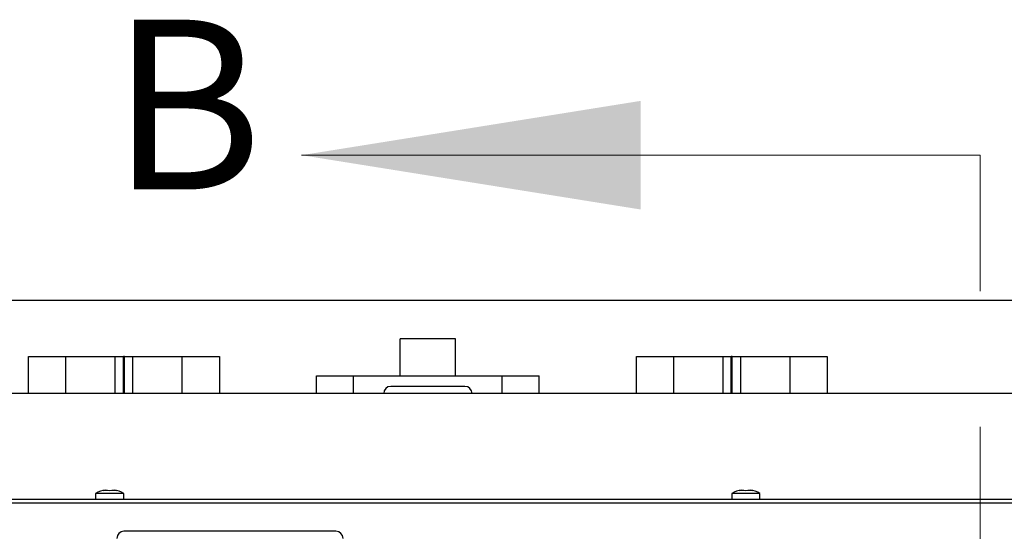
# Paper-space layout 'Sheet2' of a CAD drawing. Units: inches. Extents: x 0 to 10.8, y 0.2 to 8.4.
# Drawn here: x 2.5 to 3.3, y 3.6 to 4 of the extents above; entities that cross this region are included whole.
import ezdxf

# ---------------------------------------------------------------- set-up
doc = ezdxf.new("R2010")
doc.units = ezdxf.units.IN
doc.header["$MEASUREMENT"] = 0
doc.linetypes.add('HIDDEN', pattern=[0.075, 0.05, -0.025])
doc.styles.add('SLDTEXTSTYLE1', font='TXT', dxfattribs={"width": 0.75})

psp = doc.layouts.new('Sheet2')

# ---------------------------------------------------------------- linework, layer by layer
at = {"color": 7, "linetype": 'Continuous', "lineweight": 18}
psp.add_line((3.2399377, 3.9194691), (2.7399377, 3.9194691), dxfattribs=at)
at = {"color": 7, "linetype": 'HIDDEN', "lineweight": 18}
psp.add_line((3.2399377, 3.9194691), (3.2399377, 1.6725177), dxfattribs=at)
at = {"color": 7, "linetype": 'Continuous', "lineweight": 25}
for p, q in [((1.9384778, 3.8128216), (3.7275403, 3.8128216)), ((2.853509, 3.7841972), (2.812509, 3.7841972)), ((2.812509, 3.7841786), (2.812509, 3.7841972)), ((2.812509, 3.7596445), (2.812509, 3.7841786)), ((2.853509, 3.7841786), (2.853509, 3.7841972)), ((2.853509, 3.7596445), (2.853509, 3.7841786)), ((2.5387382, 3.7440195), (2.5387382, 3.7711549)), ((2.5387382, 3.7711549), (2.5393632, 3.7711549)), ((2.5393632, 3.7711549), (2.547872, 3.7711549)), ((2.547872, 3.7711549), (2.5481939, 3.7711549)), ((2.5481939, 3.7711549), (2.548833, 3.7711549)), ((2.548833, 3.7711549), (2.5494768, 3.7711549)), ((2.5494768, 3.7711549), (2.5501158, 3.7711549)), ((2.5501158, 3.7711549), (2.5504377, 3.7711549)), ((2.5504377, 3.7711549), (2.566082, 3.7711549)), ((2.566082, 3.7711549), (2.566082, 3.7440195)), ((2.566082, 3.7711549), (2.566707, 3.7711549)), ((2.566707, 3.7711549), (2.576294, 3.7711549)), ((2.576294, 3.7711549), (2.5768604, 3.7711549)), ((2.5768604, 3.7711549), (2.5913605, 3.7711549)), ((2.5913605, 3.7711549), (2.5916718, 3.7711549)), ((2.5916718, 3.7711549), (2.601759, 3.7711549)), ((2.601759, 3.7711549), (2.602384, 3.7711549)), ((2.602384, 3.7711549), (2.602384, 3.7440195)), ((2.602384, 3.7711549), (2.608631, 3.7711549)), ((2.608631, 3.7440195), (2.608631, 3.7711549)), ((2.6090507, 3.7711549), (2.608631, 3.7711549)), ((2.6090507, 3.7440195), (2.6090507, 3.7711549)), ((2.6094704, 3.7711549), (2.6090507, 3.7711549)), ((2.6094704, 3.7440195), (2.6094704, 3.7711549)), ((2.6094704, 3.7711549), (2.6157174, 3.7711549)), ((2.6157174, 3.7440195), (2.6157174, 3.7711549)), ((2.6157174, 3.7711549), (2.6163424, 3.7711549)), ((2.6163424, 3.7711549), (2.6264296, 3.7711549)), ((2.6264296, 3.7711549), (2.6267409, 3.7711549)), ((2.6267409, 3.7711549), (2.6412411, 3.7711549)), ((2.6412411, 3.7711549), (2.6418075, 3.7711549)), ((2.6418075, 3.7711549), (2.6513945, 3.7711549)), ((2.6513945, 3.7711549), (2.6520195, 3.7711549)), ((2.6520195, 3.7440195), (2.6520195, 3.7711549)), ((2.6520195, 3.7711549), (2.6526445, 3.7711549)), ((2.6526445, 3.7711549), (2.6676637, 3.7711549)), ((2.6676637, 3.7711549), (2.6679856, 3.7711549)), ((2.6679856, 3.7711549), (2.6686246, 3.7711549)), ((2.6686246, 3.7711549), (2.6692684, 3.7711549)), ((2.6692684, 3.7711549), (2.6699075, 3.7711549)), ((2.6699075, 3.7711549), (2.6702294, 3.7711549)), ((2.6702294, 3.7711549), (2.6793632, 3.7711549)), ((2.6793632, 3.7711549), (2.6793632, 3.7440195)), ((2.9866549, 3.7440195), (2.9866549, 3.7711549)), ((2.9866549, 3.7711549), (2.9872799, 3.7711549)), ((2.9872799, 3.7711549), (2.9957887, 3.7711549)), ((2.9957887, 3.7711549), (2.9961106, 3.7711549)), ((2.9961106, 3.7711549), (2.9967496, 3.7711549)), ((2.9967496, 3.7711549), (2.9973934, 3.7711549)), ((2.9973934, 3.7711549), (2.9980325, 3.7711549)), ((2.9980325, 3.7711549), (2.9983544, 3.7711549)), ((2.9983544, 3.7711549), (3.0139986, 3.7711549)), ((3.0139986, 3.7711549), (3.0139986, 3.7440195)), ((3.0139986, 3.7711549), (3.0146236, 3.7711549)), ((3.0146236, 3.7711549), (3.0242106, 3.7711549)), ((3.0242106, 3.7711549), (3.024777, 3.7711549)), ((3.024777, 3.7711549), (3.0392772, 3.7711549)), ((3.0392772, 3.7711549), (3.0395885, 3.7711549)), ((3.0395885, 3.7711549), (3.0496757, 3.7711549)), ((3.0496757, 3.7711549), (3.0503007, 3.7711549)), ((3.0503007, 3.7711549), (3.0503007, 3.7440195)), ((3.0503007, 3.7711549), (3.0565477, 3.7711549)), ((3.0565477, 3.7440195), (3.0565477, 3.7711549)), ((3.0569674, 3.7711549), (3.0565477, 3.7711549)), ((3.0569674, 3.7440195), (3.0569674, 3.7711549)), ((3.0573871, 3.7711549), (3.0569674, 3.7711549)), ((3.0573871, 3.7440195), (3.0573871, 3.7711549)), ((3.0573871, 3.7711549), (3.063634, 3.7711549)), ((3.063634, 3.7440195), (3.063634, 3.7711549)), ((3.063634, 3.7711549), (3.064259, 3.7711549)), ((3.064259, 3.7711549), (3.0743463, 3.7711549)), ((3.0743463, 3.7711549), (3.0746575, 3.7711549)), ((3.0746575, 3.7711549), (3.0891577, 3.7711549)), ((3.0891577, 3.7711549), (3.0897241, 3.7711549)), ((3.0897241, 3.7711549), (3.0993111, 3.7711549)), ((3.0993111, 3.7711549), (3.0999361, 3.7711549)), ((3.0999361, 3.7440195), (3.0999361, 3.7711549)), ((3.0999361, 3.7711549), (3.1005611, 3.7711549)), ((3.1005611, 3.7711549), (3.1155804, 3.7711549)), ((3.1155804, 3.7711549), (3.1159023, 3.7711549)), ((3.1159023, 3.7711549), (3.1165413, 3.7711549)), ((3.1165413, 3.7711549), (3.1171851, 3.7711549)), ((3.1171851, 3.7711549), (3.1178242, 3.7711549)), ((3.1178242, 3.7711549), (3.1181461, 3.7711549)), ((3.1181461, 3.7711549), (3.1272799, 3.7711549)), ((3.1272799, 3.7711549), (3.1272799, 3.7440195)), ((2.812509, 3.7570403), (2.812509, 3.7596445)), ((2.853509, 3.7570403), (2.853509, 3.7596445)), ((2.7509778, 3.7440195), (2.7509778, 3.7570403)), ((2.7509778, 3.7570403), (2.7783215, 3.7570403)), ((2.7783215, 3.7440195), (2.7783215, 3.7570403)), ((2.7783215, 3.7570403), (2.8876965, 3.7570403)), ((2.8876965, 3.7440195), (2.8876965, 3.7570403)), ((2.8876965, 3.7570403), (2.9150403, 3.7570403)), ((2.9150403, 3.7440195), (2.9150403, 3.7570403)), ((2.8603528, 3.7492278), (2.8056653, 3.7492278)), ((3.6507174, 3.7440195), (2.0257174, 3.7440195)), ((2.5954912, 3.672942), (2.5939287, 3.6726072)), ((2.5970537, 3.672942), (2.5986162, 3.6726072)), ((2.5986162, 3.6726072), (2.6001787, 3.672942)), ((2.6033037, 3.6726072), (2.6017412, 3.672942)), ((3.0642412, 3.672942), (3.0626787, 3.6726072)), ((3.0658037, 3.672942), (3.0673662, 3.6726072)), ((3.0673662, 3.6726072), (3.0689287, 3.672942)), ((3.0720537, 3.6726072), (3.0704912, 3.672942)), ((3.5690507, 3.6658945), (2.0969674, 3.6658945)), ((2.5881995, 3.6704778), (2.5881995, 3.6658945)), ((2.6090328, 3.6704778), (2.5881995, 3.6704778)), ((2.6090328, 3.6658945), (2.6090328, 3.6704778)), ((3.0569495, 3.6704778), (3.0569495, 3.6658945)), ((3.0777828, 3.6704778), (3.0569495, 3.6704778)), ((3.0777828, 3.6658945), (3.0777828, 3.6704778)), ((2.0961787, 3.6633945), (3.5698394, 3.6633945)), ((2.7653007, 3.6425612), (2.6090507, 3.6425612))]:
    psp.add_line(p, q, dxfattribs=at)
for centre, radius, start, end in [((2.8056653, 3.7440195), 0.0052083, 90, 180), ((2.8603528, 3.7440195), 0.0052083, 360, 90), ((2.5965328, 3.6578389), 0.0151389, 93.9222724, 123.3984885), ((2.6006995, 3.6578389), 0.0151389, 56.6015115, 86.0784617), ((3.0652828, 3.6578389), 0.0151389, 93.9222724, 123.3984885), ((3.0694495, 3.6578389), 0.0151389, 56.6015115, 86.0784617), ((2.6090507, 3.6373528), 0.0052083, 90, 180), ((2.7653007, 3.6373528), 0.0052083, 0, 90)]:
    psp.add_arc(centre, radius, start, end, dxfattribs=at)
for points, knots in [([(2.5939287, 3.6726072), (2.5944077, 3.6726889), (2.5954422, 3.6728655), (2.5964907, 3.6729152), (2.5970537, 3.672942)], [0, 0, 0, 0, 0.46301537, 1, 1, 1, 1]), ([(2.6001787, 3.672942), (2.6007417, 3.6729152), (2.6017902, 3.6728655), (2.6028247, 3.6726889), (2.6033037, 3.6726072)], [0, 0, 0, 0, 0.53698463, 1, 1, 1, 1]), ([(3.0626787, 3.6726072), (3.0631577, 3.6726889), (3.0641922, 3.6728655), (3.0652407, 3.6729152), (3.0658037, 3.672942)], [0, 0, 0, 0, 0.46301537, 1, 1, 1, 1]), ([(3.0689287, 3.672942), (3.0694917, 3.6729152), (3.0705402, 3.6728655), (3.0715747, 3.6726889), (3.0720537, 3.6726072)], [0, 0, 0, 0, 0.53698463, 1, 1, 1, 1])]:
    psp.add_open_spline(points, degree=3, knots=knots, dxfattribs=at)
at = {"color": 7, "linetype": 'Continuous', "lineweight": 18}
psp.add_solid([(2.7399377, 3.9194691), (2.9899377, 3.8794691), (2.9899377, 3.9594691)], dxfattribs=at)

# ---------------------------------------------------------------- texts
at = {"color": 7, "linetype": 'Continuous', "insert": (2.599122, 4.0192135), "char_height": 0.125, "attachment_point": 1, "style": 'SLDTEXTSTYLE1'}
psp.add_mtext('B', dxfattribs=at)

doc.saveas('drawing.dxf')
